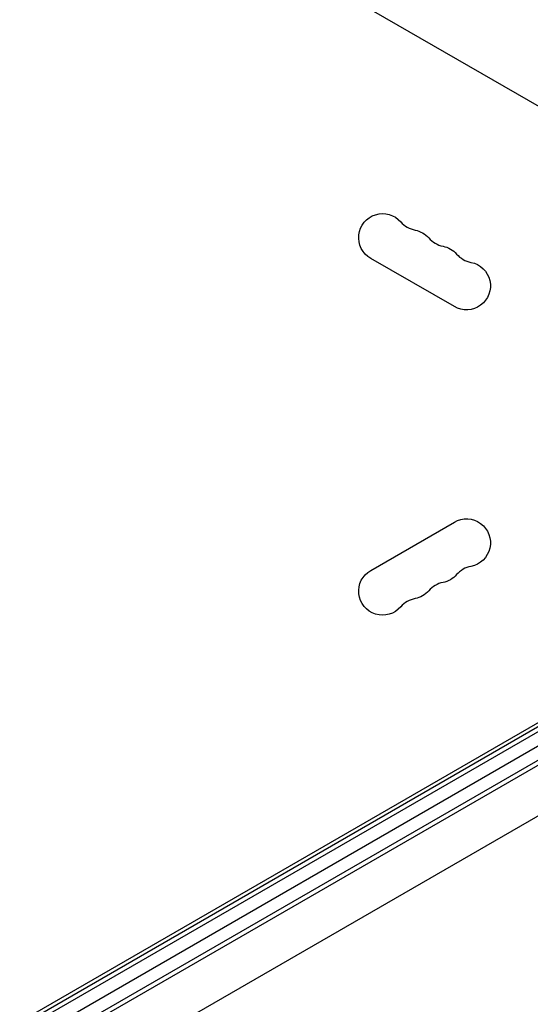
# Model space of a CAD drawing. Units: millimetres. Extents: x -4982 to 4673, y -3522 to 3291.
# Drawn here: x 1416 to 1707, y 205 to 766 of the extents above; entities that cross this region are included whole.
import ezdxf

# ---------------------------------------------------------------- set-up
doc = ezdxf.new("R2010")
doc.units = ezdxf.units.MM
doc.header["$LTSCALE"] = 20
doc.layers.add('2d', color=230, linetype='Continuous')

msp = doc.modelspace()

# ---------------------------------------------------------------- linework, layer by layer
at = {"layer": '2d'}
for p, q in [((1927.76, 591.39), (1171.28, 1028.14)), ((1663.56, 602.3), (1615.93, 629.8)), ((1127.9, 26.5), (1973.14, 514.5)), ((1129.1, 24.31), (1974.44, 512.36)), ((1135.07, 19.67), (1975.47, 504.87)), ((1981.79, 500.44), (1135.75, 11.98)), ((1981.61, 497.45), (1138.43, 10.64)), ((1171.28, 53.86), (1927.76, 490.61)), ((1615.93, 452.2), (1663.56, 479.7)), ((1725.78, 320.88), (1419.26, 143.91))]:
    msp.add_line(p, q, dxfattribs=at)
at = {"layer": '2d', "extrusion": (0, 0, -1)}
for centre, start, end in [((-1622.76, 641.62), 300, 139.1099), ((-1638.64, 632.45), 100.8901, 139.1099), ((-1654.51, 623.29), 100.8901, 139.1099), ((-1670.39, 614.12), 100.8901, 300), ((-1670.39, 467.88), 60, 259.1099), ((-1622.76, 440.38), 220.8901, 60), ((-1654.51, 458.71), 220.8901, 259.1099), ((-1638.64, 449.55), 220.8901, 259.1099)]:
    msp.add_arc(centre, 13.65, start, end, dxfattribs=at)
at = {"layer": '2d'}
for centre, start, end in [((1643.93, 659.95), 220.8901, 259.1099), ((1659.8, 650.78), 220.8901, 259.1099), ((1675.68, 641.62), 220.8901, 259.1099), ((1675.68, 440.38), 100.8901, 139.1099), ((1659.8, 431.22), 100.8901, 139.1099), ((1643.93, 422.05), 100.8901, 139.1099)]:
    msp.add_arc(centre, 14.35, start, end, dxfattribs=at)

doc.saveas('drawing.dxf')
